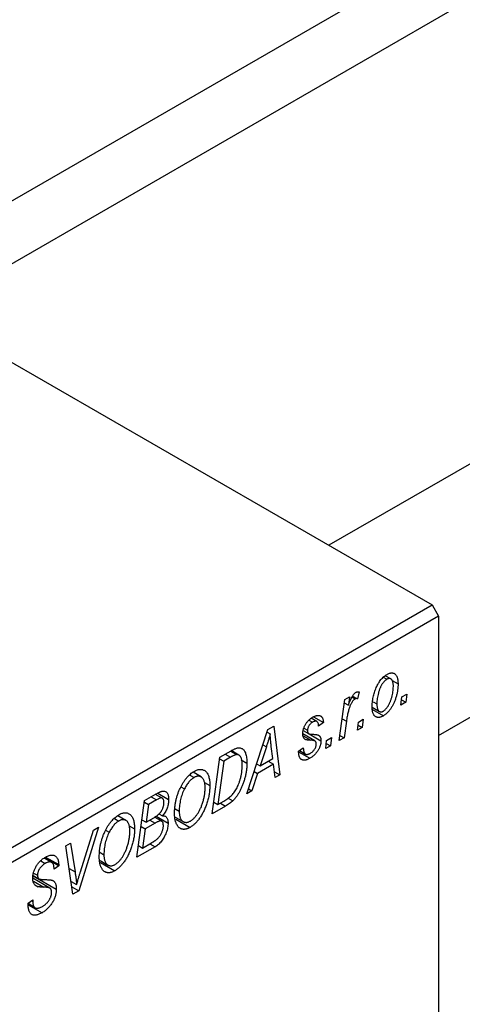
# Model space of a CAD drawing. Units: millimetres. Extents: x -339 to 635, y -160 to 415.
# Drawn here: x -36 to 12, y -33 to 75 of the extents above; entities that cross this region are included whole.
import ezdxf

# ---------------------------------------------------------------- set-up
doc = ezdxf.new("R2010")
doc.units = ezdxf.units.MM

msp = doc.modelspace()

# ---------------------------------------------------------------- linework, layer by layer
at = {"color": 7, "linetype": 'Continuous', "lineweight": 25}
for p, q in [((-52.13, 46.29), (206.53, 195.61)), ((208.81, 190.04), (-46.17, 42.85)), ((268.5, 173.7), (-2.17, 17.45)), ((9.83, -3.34), (280.5, 152.92)), ((-95.53, 71.34), (9.12, 10.93)), ((-74.32, -37.24), (9.12, 10.93)), ((9.12, 10.93), (9.83, 9.7)), ((9.83, 9.7), (-73.61, -38.46)), ((9.83, 9.7), (9.83, -111.14)), ((3.78, 3.03), (4.17, 2.8)), ((4.61, 2.84), (3.99, 3.19)), ((4.75, 2.66), (5.39, 2.29)), ((1.15, 1.43), (0.95, 0.66)), ((5.82, 0.86), (6.35, 1.16)), ((6.35, 1.16), (6.23, 0.28)), ((-1.03, -3.91), (-0.42, 0.59)), ((-0.48, 0.21), (-0.03, -0.04)), ((-0.42, 0.59), (0.1, 0.89)), ((0.1, 0.89), (-0.03, -0.04)), ((0.35, 0.84), (0.69, 0.64)), ((0.43, 0.96), (0.95, 0.66)), ((2.68, 0.34), (3.08, 0.1)), ((5.71, -0.02), (5.82, 0.86)), ((6.23, 0.28), (5.71, -0.02)), ((5.78, 0.53), (6.23, 0.28)), ((2.57, -0.27), (3.35, -0.72)), ((2.59, -0.51), (3.79, -1.21)), ((-4.35, -1.68), (-3.97, -1.9)), ((-3.48, -1.82), (-4.09, -1.47)), ((-3.85, -1.33), (-2.77, -1.95)), ((-2.77, -1.95), (-3.29, -2.32)), ((-0.25, -1.8), (-0.51, -3.61)), ((0.96, -2.77), (1.06, -1.89)), ((1.06, -1.89), (1.59, -1.58)), ((1.59, -1.58), (1.47, -2.47)), ((-11.13, -9.74), (-8.83, -2.7)), ((-8.93, -2.99), (-8.59, -3.19)), ((-8.83, -2.7), (-8.2, -2.34)), ((-8.2, -2.34), (-7.53, -7.66)), ((-3.69, -3.95), (-5.02, -3.19)), ((-4.96, -2.8), (-4.46, -3.09)), ((-4.96, -2.82), (-4.4, -3.14)), ((-4.91, -2.55), (-4.51, -2.78)), ((-4.33, -3.19), (-3.03, -3.94)), ((1.47, -2.47), (0.96, -2.77)), ((1.02, -2.21), (1.47, -2.47)), ((-2.51, -4.77), (-2.41, -3.89)), ((-2.45, -4.22), (-2, -4.47)), ((-2.41, -3.89), (-1.88, -3.59)), ((-1.88, -3.59), (-2, -4.47)), ((-0.51, -3.61), (-1.03, -3.91)), ((-0.96, -3.36), (-0.51, -3.61)), ((-14.08, -5.73), (-12.85, -5.02)), ((-12.93, -5.06), (-12.26, -5.45)), ((-12, -5.5), (-12.84, -5.01)), ((-9, -4.59), (-9.68, -6.68)), ((-8.28, -5.87), (-8.46, -4.54)), ((-5.47, -5.07), (-4.96, -4.7)), ((-5.47, -5.14), (-5.47, -5.07)), ((-5.47, -5.13), (-4.24, -5.84)), ((-5.38, -5), (-4.74, -5.38)), ((-2, -4.47), (-2.51, -4.77)), ((-14.92, -11.93), (-14.08, -5.73)), ((-13.66, -6.16), (-14.3, -10.91)), ((-14.11, -5.9), (-13.66, -6.16)), ((-12.91, -5.72), (-13.66, -6.16)), ((-11.75, -6.01), (-11.13, -6.37)), ((-9.68, -6.68), (-8.28, -5.87)), ((-8.79, -6.16), (-8.21, -6.5)), ((-16.13, -7.89), (-17.01, -7.38)), ((-9.97, -7.51), (-10.57, -9.42)), ((-10.33, -7.3), (-9.97, -7.51)), ((-10.06, -6.46), (-9.68, -6.68)), ((-8.21, -6.5), (-9.97, -7.51)), ((-8.04, -7.96), (-8.21, -6.5)), ((-8.11, -7.32), (-7.53, -7.66)), ((-17.38, -7.68), (-16.9, -7.96)), ((-15.76, -8.5), (-15.18, -8.83)), ((-7.53, -7.66), (-8.04, -7.96)), ((-20.87, -9.66), (-19.68, -10.35)), ((-18.34, -8.97), (-17.95, -9.19)), ((-10.57, -9.42), (-11.13, -9.74)), ((-10.95, -9.2), (-10.57, -9.42)), ((-23.15, -16.68), (-22.31, -10.48)), ((-22.33, -10.65), (-21.89, -10.91)), ((-22.31, -10.48), (-21.05, -9.75)), ((-21.01, -10.4), (-21.89, -10.91)), ((-20.37, -10.21), (-21.1, -9.79)), ((-14.75, -10.65), (-14.3, -10.91)), ((-14.3, -10.91), (-13.64, -10.52)), ((-13.17, -10.2), (-12.66, -10.49)), ((-21.89, -10.91), (-22.15, -12.84)), ((-18.97, -11.38), (-18.52, -11.64)), ((-13.46, -11.09), (-14.92, -11.93)), ((-25.61, -12.43), (-25.13, -12.71)), ((-24.36, -12.64), (-25.24, -12.13)), ((-22.6, -12.58), (-22.15, -12.84)), ((-22.15, -12.84), (-21.31, -12.36)), ((-21.74, -12.6), (-21.16, -12.93)), ((-20.43, -12.73), (-21.21, -12.28)), ((-21.05, -12.18), (-19.74, -12.94)), ((-20.74, -11.92), (-20.36, -12.14)), ((-18.95, -12.27), (-18.08, -12.77)), ((-18.89, -12.5), (-17.34, -13.4)), ((-27.33, -13.38), (-29.49, -20.34)), ((-29.32, -18.27), (-27.88, -13.7)), ((-27.88, -13.7), (-27.33, -13.38)), ((-26.57, -13.72), (-26.18, -13.94)), ((-23.99, -13.25), (-23.41, -13.58)), ((-22.69, -13.31), (-22.25, -13.56)), ((-22.25, -13.56), (-22.53, -15.66)), ((-21.16, -12.93), (-22.25, -13.56)), ((-30.91, -15.44), (-30.39, -15.14)), ((-30.15, -20.72), (-30.91, -15.44)), ((-30.39, -15.14), (-29.91, -18.27)), ((-27.2, -16.13), (-26.75, -16.39)), ((-21.17, -15.54), (-23.15, -16.68)), ((-22.98, -15.4), (-22.53, -15.66)), ((-22.53, -15.66), (-21.57, -15.1)), ((-21.74, -15.2), (-21.17, -15.54)), ((-33.66, -17.05), (-33.16, -17.34)), ((-32.46, -17.24), (-33.28, -16.76)), ((-33.23, -16.72), (-31.7, -17.61)), ((-33.13, -16.66), (-31.7, -17.48)), ((-27.17, -17.02), (-26.31, -17.52)), ((-31.7, -17.61), (-32.21, -17.96)), ((-32.21, -17.96), (-32.21, -17.83)), ((-31.7, -17.48), (-31.7, -17.61)), ((-27.12, -17.25), (-25.56, -18.15)), ((-32.65, -20.06), (-34.53, -18.97)), ((-34.48, -18.67), (-33.87, -19.02)), ((-34.48, -18.7), (-31.96, -20.16)), ((-34.44, -18.4), (-34.01, -18.64)), ((-30.35, -19.32), (-29.74, -19.67)), ((-34.29, -19.69), (-33.94, -19.89)), ((-30.27, -19.9), (-29.49, -20.34)), ((-29.49, -20.34), (-30.15, -20.72)), ((-35.04, -21.69), (-34.53, -21.32)), ((-34.67, -21.42), (-34.53, -21.51)), ((-34.53, -21.32), (-34.53, -21.51)), ((-35.04, -21.71), (-34.4, -22.09)), ((-35.03, -21.76), (-34.29, -22.19)), ((-35.03, -21.86), (-33.51, -22.74))]:
    msp.add_line(p, q, dxfattribs=at)
at = {"color": 8, "linetype": 'Continuous', "lineweight": 25}
for p, q in [((-0.71, -1.53), (-0.25, -1.8)), ((-4.99, -3.38), (-4.14, -3.87)), ((-9.38, -4.37), (-9, -4.59)), ((-13.49, -5.39), (-12.91, -5.72)), ((-21.59, -10.06), (-21.01, -10.4)), ((-14.03, -10.75), (-13.46, -11.09)), ((-30.55, -17.9), (-29.91, -18.27)), ((-34.46, -19.29), (-33.33, -19.95))]:
    msp.add_line(p, q, dxfattribs=at)
at = {"color": 7, "linetype": 'Continuous', "lineweight": 25}
for points, knots in [([(2.56, -0.26), (2.57, -0.16), (2.57, 0.02), (2.59, 0.29), (2.62, 0.56), (2.67, 0.83), (2.73, 1.1), (2.81, 1.36), (2.9, 1.62), (3, 1.88), (3.12, 2.12), (3.24, 2.35), (3.38, 2.56), (3.52, 2.76), (3.68, 2.93), (3.84, 3.09), (4.01, 3.22), (4.13, 3.3), (4.19, 3.33)], [0, 0, 0, 0, 0.075361, 0.148117, 0.218524, 0.286637, 0.35345, 0.41845, 0.482958, 0.546673, 0.608539, 0.667297, 0.723239, 0.777918, 0.831968, 0.886506, 0.942213, 1, 1, 1, 1]), ([(4.19, 3.33), (4.23, 3.36), (4.32, 3.4), (4.44, 3.45), (4.56, 3.48), (4.67, 3.5), (4.77, 3.49), (4.87, 3.47), (4.97, 3.44), (5.06, 3.38), (5.13, 3.31), (5.2, 3.22), (5.26, 3.11), (5.31, 2.98), (5.35, 2.83), (5.37, 2.67), (5.39, 2.49), (5.39, 2.36), (5.39, 2.29)], [0, 0, 0, 0, 0.0589565, 0.1156825, 0.1713602, 0.2259596, 0.2805137, 0.3359456, 0.3925293, 0.4509085, 0.5111012, 0.5724965, 0.6355555, 0.7009662, 0.769909, 0.8424091, 0.9188181, 1, 1, 1, 1]), ([(4.17, 2.8), (4.13, 2.77), (4.04, 2.72), (3.91, 2.6), (3.78, 2.45), (3.68, 2.31), (3.6, 2.19), (3.54, 2.08), (3.49, 1.97), (3.43, 1.85), (3.38, 1.73), (3.33, 1.59), (3.29, 1.45), (3.23, 1.25), (3.17, 0.99), (3.12, 0.69), (3.08, 0.39), (3.08, 0.2), (3.08, 0.1)], [0, 0, 0, 0, 0.056577, 0.114643, 0.175384, 0.24079, 0.275462, 0.31222, 0.350413, 0.390876, 0.43379, 0.479106, 0.526596, 0.57736, 0.681625, 0.785879, 0.892047, 1, 1, 1, 1]), ([(5.39, 2.29), (5.39, 2.22), (5.39, 2.1), (5.38, 1.91), (5.36, 1.72), (5.34, 1.53), (5.3, 1.35), (5.26, 1.16), (5.22, 0.98), (5.16, 0.79), (5.1, 0.61), (5.04, 0.44), (4.97, 0.27), (4.9, 0.11), (4.82, -0.04), (4.74, -0.19), (4.65, -0.33), (4.56, -0.46), (4.47, -0.58), (4.38, -0.7), (4.28, -0.81), (4.18, -0.9), (4.09, -0.99), (3.99, -1.07), (3.89, -1.14), (3.82, -1.19), (3.79, -1.21)], [0, 0, 0, 0, 0.053887, 0.10621, 0.157124, 0.207438, 0.256513, 0.304544, 0.3521, 0.399235, 0.445357, 0.489432, 0.532172, 0.573359, 0.613262, 0.652067, 0.689972, 0.727452, 0.763934, 0.799438, 0.833881, 0.867766, 0.900909, 0.933965, 0.966924, 1, 1, 1, 1]), ([(4.88, 1.99), (4.88, 2.04), (4.88, 2.14), (4.87, 2.27), (4.85, 2.38), (4.83, 2.49), (4.8, 2.58), (4.77, 2.66), (4.72, 2.73), (4.68, 2.78), (4.62, 2.83), (4.57, 2.86), (4.51, 2.88), (4.45, 2.88), (4.38, 2.88), (4.31, 2.86), (4.24, 2.84), (4.19, 2.81), (4.17, 2.8)], [0, 0, 0, 0, 0.088579, 0.171767, 0.249812, 0.323733, 0.393217, 0.458994, 0.52142, 0.582134, 0.639459, 0.694571, 0.747013, 0.798162, 0.848236, 0.89777, 0.948207, 1, 1, 1, 1]), ([(-0.03, -0.04), (0, 0.05), (0.06, 0.23), (0.17, 0.48), (0.27, 0.7), (0.38, 0.89), (0.48, 1.06), (0.59, 1.2), (0.69, 1.3), (0.77, 1.35), (0.8, 1.37)], [0, 0, 0, 0, 0.178471, 0.337989, 0.48161, 0.608663, 0.721372, 0.821967, 0.91329, 1, 1, 1, 1]), ([(0.8, 1.37), (0.83, 1.39), (0.88, 1.41), (0.96, 1.43), (1.06, 1.44), (1.12, 1.43), (1.15, 1.43)], [0, 0, 0, 0, 0.200734, 0.431429, 0.695976, 1, 1, 1, 1]), ([(3.79, -0.68), (3.83, -0.66), (3.92, -0.6), (4.04, -0.49), (4.16, -0.34), (4.26, -0.21), (4.34, -0.08), (4.39, 0.02), (4.45, 0.13), (4.5, 0.26), (4.56, 0.38), (4.61, 0.52), (4.65, 0.67), (4.72, 0.87), (4.78, 1.12), (4.84, 1.42), (4.87, 1.72), (4.88, 1.9), (4.88, 1.99)], [0, 0, 0, 0, 0.053425, 0.109478, 0.169112, 0.234618, 0.269752, 0.306737, 0.345761, 0.387171, 0.431313, 0.477881, 0.527419, 0.57983, 0.686161, 0.791027, 0.895339, 1, 1, 1, 1]), ([(0.69, 0.64), (0.66, 0.63), (0.62, 0.6), (0.55, 0.54), (0.49, 0.47), (0.42, 0.39), (0.36, 0.29), (0.3, 0.18), (0.23, 0.06), (0.17, -0.08), (0.1, -0.23), (0.04, -0.4), (-0.01, -0.59), (-0.07, -0.8), (-0.12, -1.02), (-0.17, -1.27), (-0.21, -1.53), (-0.24, -1.71), (-0.25, -1.8)], [0, 0, 0, 0, 0.032057, 0.065563, 0.1004, 0.138203, 0.179014, 0.223451, 0.271866, 0.324928, 0.383448, 0.448795, 0.520957, 0.601401, 0.688814, 0.784611, 0.888305, 1, 1, 1, 1]), ([(0.95, 0.66), (0.92, 0.67), (0.89, 0.68), (0.82, 0.69), (0.75, 0.68), (0.71, 0.65), (0.69, 0.64)], [0, 0, 0, 0, 0.276003, 0.528775, 0.766566, 1, 1, 1, 1]), ([(3.08, 0.1), (3.08, 0.06), (3.08, -0.04), (3.09, -0.17), (3.11, -0.28), (3.13, -0.39), (3.16, -0.48), (3.19, -0.56), (3.23, -0.62), (3.28, -0.68), (3.33, -0.72), (3.39, -0.75), (3.45, -0.76), (3.51, -0.77), (3.58, -0.77), (3.65, -0.75), (3.72, -0.72), (3.77, -0.7), (3.79, -0.68)], [0, 0, 0, 0, 0.088184, 0.17167, 0.249291, 0.322782, 0.392041, 0.457395, 0.519415, 0.579174, 0.636161, 0.690979, 0.74317, 0.794502, 0.844819, 0.895417, 0.947312, 1, 1, 1, 1]), ([(3.79, -1.21), (3.74, -1.23), (3.66, -1.28), (3.53, -1.33), (3.42, -1.36), (3.3, -1.38), (3.19, -1.38), (3.09, -1.36), (3, -1.32), (2.91, -1.27), (2.83, -1.2), (2.76, -1.12), (2.7, -1.01), (2.65, -0.89), (2.61, -0.76), (2.58, -0.61), (2.57, -0.44), (2.56, -0.32), (2.56, -0.26)], [0, 0, 0, 0, 0.061665, 0.120569, 0.178262, 0.235385, 0.291755, 0.34827, 0.406514, 0.466491, 0.52747, 0.588852, 0.650942, 0.715444, 0.781773, 0.85073, 0.923674, 1, 1, 1, 1]), ([(-5.02, -3.17), (-5.02, -3.13), (-5.02, -3.04), (-5.01, -2.91), (-4.98, -2.78), (-4.95, -2.66), (-4.91, -2.53), (-4.86, -2.4), (-4.79, -2.27), (-4.72, -2.15), (-4.65, -2.02), (-4.56, -1.91), (-4.48, -1.8), (-4.38, -1.7), (-4.28, -1.6), (-4.17, -1.51), (-4.06, -1.43), (-3.98, -1.39), (-3.94, -1.36)], [0, 0, 0, 0, 0.065575, 0.128562, 0.189782, 0.249457, 0.3086, 0.367348, 0.427807, 0.488612, 0.549953, 0.611151, 0.671683, 0.733076, 0.796748, 0.861808, 0.929045, 1, 1, 1, 1]), ([(-3.97, -1.9), (-4, -1.92), (-4.08, -1.97), (-4.18, -2.06), (-4.28, -2.17), (-4.36, -2.29), (-4.42, -2.42), (-4.47, -2.54), (-4.5, -2.67), (-4.51, -2.74), (-4.51, -2.78)], [0, 0, 0, 0, 0.140825, 0.27227, 0.398399, 0.525337, 0.650227, 0.768763, 0.882486, 1, 1, 1, 1]), ([(-3.29, -2.32), (-3.29, -2.26), (-3.3, -2.15), (-3.33, -2), (-3.39, -1.89), (-3.47, -1.82), (-3.57, -1.78), (-3.69, -1.79), (-3.82, -1.82), (-3.92, -1.87), (-3.97, -1.9)], [0, 0, 0, 0, 0.145058, 0.276504, 0.398306, 0.515263, 0.630097, 0.745793, 0.868001, 1, 1, 1, 1]), ([(-3.94, -1.36), (-3.9, -1.34), (-3.81, -1.29), (-3.69, -1.24), (-3.57, -1.19), (-3.46, -1.17), (-3.36, -1.15), (-3.26, -1.16), (-3.18, -1.17), (-3.09, -1.2), (-3.02, -1.25), (-2.96, -1.31), (-2.9, -1.38), (-2.86, -1.47), (-2.82, -1.57), (-2.79, -1.68), (-2.78, -1.81), (-2.77, -1.9), (-2.77, -1.95)], [0, 0, 0, 0, 0.07225, 0.141018, 0.206059, 0.269164, 0.330027, 0.389406, 0.447953, 0.506347, 0.564487, 0.622371, 0.680199, 0.739599, 0.800735, 0.864194, 0.93042, 1, 1, 1, 1]), ([(-8.59, -3.19), (-8.61, -3.29), (-8.67, -3.5), (-8.76, -3.83), (-8.87, -4.2), (-8.96, -4.46), (-9, -4.59)], [0, 0, 0, 0, 0.21607, 0.454799, 0.715604, 1, 1, 1, 1]), ([(-8.46, -4.54), (-8.47, -4.47), (-8.48, -4.34), (-8.51, -4.16), (-8.53, -3.98), (-8.54, -3.81), (-8.56, -3.64), (-8.57, -3.48), (-8.58, -3.33), (-8.59, -3.23), (-8.59, -3.19)], [0, 0, 0, 0, 0.1470035, 0.2872716, 0.4217205, 0.5494636, 0.671407, 0.7875598, 0.8970633, 1, 1, 1, 1]), ([(-4.14, -3.87), (-4.18, -3.87), (-4.25, -3.87), (-4.34, -3.86), (-4.43, -3.86), (-4.51, -3.85), (-4.57, -3.84), (-4.63, -3.83), (-4.68, -3.81), (-4.74, -3.8), (-4.79, -3.76), (-4.85, -3.71), (-4.9, -3.65), (-4.94, -3.58), (-4.98, -3.49), (-5, -3.4), (-5.02, -3.29), (-5.02, -3.21), (-5.02, -3.17)], [0, 0, 0, 0, 0.081881, 0.157335, 0.225441, 0.287158, 0.342152, 0.390244, 0.432081, 0.467328, 0.530587, 0.593669, 0.657793, 0.72303, 0.789229, 0.856822, 0.926983, 1, 1, 1, 1]), ([(-4.51, -2.78), (-4.51, -2.81), (-4.51, -2.87), (-4.49, -2.95), (-4.48, -3.03), (-4.46, -3.07), (-4.46, -3.09)], [0, 0, 0, 0, 0.276974, 0.532375, 0.774752, 1, 1, 1, 1]), ([(-4.46, -3.09), (-4.45, -3.1), (-4.44, -3.12), (-4.41, -3.14), (-4.37, -3.16), (-4.32, -3.18), (-4.26, -3.19), (-4.2, -3.2), (-4.12, -3.21), (-4.06, -3.21), (-4.03, -3.21)], [0, 0, 0, 0, 0.06849, 0.150949, 0.248595, 0.363966, 0.496464, 0.644974, 0.813896, 1, 1, 1, 1]), ([(-4.03, -3.21), (-3.99, -3.21), (-3.9, -3.22), (-3.77, -3.23), (-3.66, -3.24), (-3.56, -3.25), (-3.48, -3.27), (-3.4, -3.28), (-3.34, -3.3), (-3.3, -3.32), (-3.29, -3.33)], [0, 0, 0, 0, 0.175104, 0.336641, 0.483545, 0.615462, 0.732507, 0.835766, 0.924528, 1, 1, 1, 1]), ([(-3.03, -3.94), (-3.03, -3.98), (-3.03, -4.06), (-3.05, -4.19), (-3.07, -4.31), (-3.11, -4.44), (-3.15, -4.57), (-3.21, -4.71), (-3.27, -4.84), (-3.35, -4.97), (-3.43, -5.1), (-3.53, -5.23), (-3.63, -5.35), (-3.73, -5.46), (-3.85, -5.57), (-3.97, -5.67), (-4.11, -5.76), (-4.2, -5.81), (-4.24, -5.84)], [0, 0, 0, 0, 0.058852, 0.116018, 0.1721, 0.227732, 0.284067, 0.34122, 0.399802, 0.460384, 0.522324, 0.584436, 0.647043, 0.712334, 0.779316, 0.848929, 0.922688, 1, 1, 1, 1]), ([(-4.22, -5.31), (-4.17, -5.28), (-4.07, -5.22), (-3.94, -5.11), (-3.82, -4.98), (-3.72, -4.85), (-3.64, -4.71), (-3.58, -4.56), (-3.55, -4.42), (-3.54, -4.33), (-3.54, -4.28)], [0, 0, 0, 0, 0.151123, 0.288739, 0.416554, 0.539742, 0.656529, 0.769283, 0.881509, 1, 1, 1, 1]), ([(-3.65, -3.98), (-3.66, -3.97), (-3.68, -3.95), (-3.72, -3.94), (-3.77, -3.92), (-3.83, -3.9), (-3.9, -3.89), (-3.97, -3.88), (-4.05, -3.88), (-4.11, -3.87), (-4.14, -3.87)], [0, 0, 0, 0, 0.080283, 0.171103, 0.276532, 0.393564, 0.524392, 0.668749, 0.827732, 1, 1, 1, 1]), ([(-3.54, -4.28), (-3.54, -4.25), (-3.55, -4.19), (-3.57, -4.1), (-3.6, -4.03), (-3.63, -4), (-3.65, -3.98)], [0, 0, 0, 0, 0.251172, 0.496894, 0.743788, 1, 1, 1, 1]), ([(-3.29, -3.33), (-3.27, -3.35), (-3.23, -3.37), (-3.17, -3.43), (-3.13, -3.49), (-3.09, -3.56), (-3.06, -3.64), (-3.04, -3.73), (-3.03, -3.83), (-3.03, -3.9), (-3.03, -3.94)], [0, 0, 0, 0, 0.127256, 0.25168, 0.373898, 0.494721, 0.617081, 0.741318, 0.869061, 1, 1, 1, 1]), ([(-12.85, -5.02), (-12.79, -4.98), (-12.66, -4.92), (-12.49, -4.83), (-12.35, -4.77), (-12.26, -4.74), (-12.22, -4.73)], [0, 0, 0, 0, 0.30603, 0.57481, 0.80566, 1, 1, 1, 1]), ([(-12.22, -4.73), (-12.17, -4.72), (-12.06, -4.7), (-11.91, -4.7), (-11.78, -4.73), (-11.64, -4.79), (-11.53, -4.88), (-11.42, -5), (-11.33, -5.16), (-11.26, -5.34), (-11.2, -5.56), (-11.16, -5.8), (-11.13, -6.07), (-11.13, -6.27), (-11.13, -6.37)], [0, 0, 0, 0, 0.068399, 0.13666, 0.205993, 0.277589, 0.351883, 0.429279, 0.5113, 0.598576, 0.691295, 0.788529, 0.891405, 1, 1, 1, 1]), ([(-4.24, -5.84), (-4.29, -5.87), (-4.38, -5.92), (-4.51, -5.98), (-4.64, -6.02), (-4.75, -6.05), (-4.86, -6.06), (-4.97, -6.05), (-5.06, -6.03), (-5.14, -6), (-5.22, -5.94), (-5.29, -5.88), (-5.35, -5.79), (-5.39, -5.69), (-5.43, -5.58), (-5.45, -5.45), (-5.47, -5.3), (-5.47, -5.2), (-5.47, -5.14)], [0, 0, 0, 0, 0.071079, 0.13897, 0.203112, 0.264885, 0.325148, 0.383471, 0.441163, 0.499092, 0.556603, 0.614764, 0.673335, 0.732854, 0.795263, 0.860009, 0.927899, 1, 1, 1, 1]), ([(-4.96, -4.7), (-4.96, -4.74), (-4.96, -4.82), (-4.95, -4.93), (-4.93, -5.03), (-4.91, -5.12), (-4.88, -5.2), (-4.85, -5.27), (-4.81, -5.32), (-4.76, -5.36), (-4.71, -5.39), (-4.65, -5.42), (-4.59, -5.42), (-4.53, -5.42), (-4.46, -5.41), (-4.38, -5.39), (-4.3, -5.35), (-4.25, -5.32), (-4.22, -5.31)], [0, 0, 0, 0, 0.082639, 0.160258, 0.233163, 0.301743, 0.365992, 0.427724, 0.486224, 0.542935, 0.59868, 0.653614, 0.708092, 0.762681, 0.819025, 0.876581, 0.937043, 1, 1, 1, 1]), ([(-12.26, -5.45), (-12.28, -5.45), (-12.32, -5.46), (-12.38, -5.47), (-12.45, -5.5), (-12.53, -5.53), (-12.62, -5.57), (-12.71, -5.61), (-12.81, -5.67), (-12.88, -5.7), (-12.91, -5.72)], [0, 0, 0, 0, 0.088885, 0.18856, 0.296421, 0.416746, 0.545791, 0.686729, 0.838076, 1, 1, 1, 1]), ([(-11.13, -6.37), (-11.13, -6.43), (-11.13, -6.57), (-11.14, -6.78), (-11.16, -6.98), (-11.18, -7.19), (-11.21, -7.39), (-11.25, -7.6), (-11.29, -7.8), (-11.36, -8.06), (-11.46, -8.38), (-11.59, -8.75), (-11.73, -9.1), (-11.87, -9.38), (-11.98, -9.59), (-12.07, -9.74), (-12.16, -9.88), (-12.25, -10.01), (-12.35, -10.14), (-12.45, -10.26), (-12.55, -10.38), (-12.62, -10.45), (-12.66, -10.49)], [0, 0, 0, 0, 0.052452, 0.103815, 0.153847, 0.203251, 0.25154, 0.299114, 0.346, 0.392481, 0.482122, 0.566403, 0.646146, 0.722004, 0.758498, 0.794325, 0.82942, 0.864146, 0.898169, 0.931984, 0.966048, 1, 1, 1, 1]), ([(-11.64, -6.63), (-11.64, -6.57), (-11.64, -6.47), (-11.65, -6.33), (-11.66, -6.19), (-11.68, -6.07), (-11.71, -5.96), (-11.73, -5.86), (-11.77, -5.77), (-11.81, -5.7), (-11.85, -5.63), (-11.9, -5.57), (-11.95, -5.53), (-12, -5.49), (-12.06, -5.47), (-12.13, -5.45), (-12.19, -5.44), (-12.24, -5.44), (-12.26, -5.45)], [0, 0, 0, 0, 0.087447, 0.169853, 0.248723, 0.323018, 0.393372, 0.460128, 0.523179, 0.583882, 0.641702, 0.697328, 0.750439, 0.801382, 0.851938, 0.901565, 0.950522, 1, 1, 1, 1]), ([(-18.36, -8.99), (-18.31, -8.89), (-18.21, -8.7), (-18.04, -8.43), (-17.87, -8.18), (-17.69, -7.95), (-17.5, -7.75), (-17.3, -7.57), (-17.1, -7.41), (-16.96, -7.32), (-16.89, -7.28)], [0, 0, 0, 0, 0.136649, 0.267317, 0.392462, 0.514504, 0.634349, 0.753991, 0.875713, 1, 1, 1, 1]), ([(-16.89, -7.28), (-16.83, -7.24), (-16.71, -7.18), (-16.54, -7.11), (-16.37, -7.07), (-16.22, -7.05), (-16.07, -7.06), (-15.92, -7.1), (-15.79, -7.16), (-15.66, -7.24), (-15.55, -7.35), (-15.45, -7.49), (-15.37, -7.65), (-15.3, -7.84), (-15.24, -8.05), (-15.21, -8.29), (-15.18, -8.55), (-15.18, -8.74), (-15.18, -8.83)], [0, 0, 0, 0, 0.057263, 0.112568, 0.166985, 0.220742, 0.275104, 0.330458, 0.387584, 0.447151, 0.508197, 0.570573, 0.634393, 0.700852, 0.770128, 0.84281, 0.919314, 1, 1, 1, 1]), ([(-13.64, -10.52), (-13.57, -10.48), (-13.42, -10.4), (-13.22, -10.26), (-13.03, -10.11), (-12.86, -9.97), (-12.69, -9.8), (-12.54, -9.62), (-12.4, -9.42), (-12.27, -9.19), (-12.14, -8.94), (-12.03, -8.67), (-11.92, -8.36), (-11.82, -8.04), (-11.74, -7.69), (-11.68, -7.34), (-11.65, -6.98), (-11.64, -6.75), (-11.64, -6.63)], [0, 0, 0, 0, 0.0629146, 0.1209315, 0.1745411, 0.2241494, 0.2716638, 0.3194603, 0.3688676, 0.4205643, 0.4757379, 0.5360114, 0.6020248, 0.6741563, 0.7505795, 0.8296454, 0.9126787, 1, 1, 1, 1]), ([(-16.9, -7.96), (-16.95, -7.98), (-17.05, -8.04), (-17.19, -8.16), (-17.33, -8.28), (-17.46, -8.43), (-17.59, -8.6), (-17.72, -8.78), (-17.84, -8.98), (-17.91, -9.12), (-17.95, -9.19)], [0, 0, 0, 0, 0.1177276, 0.2337686, 0.3509646, 0.4701001, 0.5935383, 0.7220435, 0.8569584, 1, 1, 1, 1]), ([(-15.69, -9.07), (-15.69, -9), (-15.7, -8.87), (-15.71, -8.68), (-15.74, -8.52), (-15.78, -8.37), (-15.83, -8.23), (-15.89, -8.12), (-15.96, -8.02), (-16.04, -7.94), (-16.14, -7.88), (-16.23, -7.84), (-16.33, -7.81), (-16.44, -7.81), (-16.55, -7.81), (-16.66, -7.84), (-16.78, -7.89), (-16.86, -7.93), (-16.9, -7.96)], [0, 0, 0, 0, 0.080233, 0.156686, 0.228935, 0.298158, 0.36508, 0.429725, 0.492502, 0.554569, 0.615156, 0.672906, 0.72873, 0.782677, 0.836275, 0.890041, 0.944187, 1, 1, 1, 1]), ([(-21.05, -9.75), (-21.01, -9.73), (-20.94, -9.69), (-20.83, -9.63), (-20.74, -9.59), (-20.65, -9.54), (-20.56, -9.51), (-20.49, -9.48), (-20.42, -9.46), (-20.38, -9.45), (-20.36, -9.45)], [0, 0, 0, 0, 0.160667, 0.311308, 0.450626, 0.580101, 0.699851, 0.808858, 0.908906, 1, 1, 1, 1]), ([(-20.36, -9.45), (-20.31, -9.45), (-20.21, -9.43), (-20.07, -9.46), (-19.95, -9.52), (-19.85, -9.62), (-19.77, -9.76), (-19.72, -9.92), (-19.68, -10.12), (-19.68, -10.27), (-19.68, -10.35)], [0, 0, 0, 0, 0.119928, 0.235269, 0.350507, 0.46798, 0.589731, 0.717624, 0.853308, 1, 1, 1, 1]), ([(-19.03, -11.91), (-19.03, -11.78), (-19.03, -11.53), (-19, -11.15), (-18.94, -10.77), (-18.87, -10.4), (-18.77, -10.04), (-18.66, -9.68), (-18.52, -9.33), (-18.41, -9.1), (-18.36, -8.99)], [0, 0, 0, 0, 0.140975, 0.275659, 0.405254, 0.529661, 0.650589, 0.768587, 0.884694, 1, 1, 1, 1]), ([(-17.95, -9.19), (-18, -9.29), (-18.09, -9.48), (-18.21, -9.76), (-18.3, -10.06), (-18.38, -10.36), (-18.44, -10.67), (-18.49, -10.99), (-18.52, -11.32), (-18.52, -11.53), (-18.52, -11.64)], [0, 0, 0, 0, 0.113035, 0.226833, 0.343503, 0.463933, 0.588336, 0.718997, 0.855944, 1, 1, 1, 1]), ([(-15.18, -8.83), (-15.18, -8.91), (-15.18, -9.07), (-15.2, -9.31), (-15.22, -9.56), (-15.26, -9.8), (-15.3, -10.04), (-15.36, -10.28), (-15.42, -10.52), (-15.5, -10.77), (-15.58, -11), (-15.67, -11.23), (-15.76, -11.45), (-15.86, -11.66), (-15.96, -11.86), (-16.07, -12.05), (-16.19, -12.24), (-16.31, -12.41), (-16.43, -12.58), (-16.55, -12.73), (-16.68, -12.87), (-16.81, -13), (-16.94, -13.12), (-17.07, -13.22), (-17.2, -13.32), (-17.29, -13.37), (-17.34, -13.4)], [0, 0, 0, 0, 0.051795, 0.102706, 0.152363, 0.20141, 0.249746, 0.297455, 0.344845, 0.392009, 0.438322, 0.482904, 0.52599, 0.567516, 0.607845, 0.646963, 0.685433, 0.723119, 0.76018, 0.796023, 0.830829, 0.865359, 0.899013, 0.932797, 0.966382, 1, 1, 1, 1]), ([(-17.3, -12.71), (-17.27, -12.69), (-17.2, -12.65), (-17.11, -12.58), (-17.02, -12.51), (-16.92, -12.42), (-16.83, -12.32), (-16.74, -12.21), (-16.65, -12.1), (-16.55, -11.97), (-16.47, -11.84), (-16.38, -11.7), (-16.3, -11.54), (-16.22, -11.38), (-16.14, -11.21), (-16.07, -11.03), (-16, -10.85), (-15.94, -10.65), (-15.88, -10.45), (-15.83, -10.25), (-15.79, -10.05), (-15.75, -9.85), (-15.73, -9.66), (-15.71, -9.46), (-15.69, -9.26), (-15.69, -9.13), (-15.69, -9.07)], [0, 0, 0, 0, 0.030176, 0.060293, 0.090803, 0.121741, 0.153666, 0.186656, 0.220594, 0.25591, 0.292425, 0.329862, 0.368912, 0.409588, 0.452023, 0.496192, 0.542678, 0.591467, 0.641257, 0.690858, 0.741213, 0.791552, 0.842645, 0.894004, 0.946744, 1, 1, 1, 1]), ([(-20.19, -10.67), (-20.19, -10.63), (-20.2, -10.56), (-20.21, -10.45), (-20.24, -10.36), (-20.28, -10.29), (-20.33, -10.24), (-20.38, -10.2), (-20.44, -10.18), (-20.51, -10.18), (-20.6, -10.2), (-20.71, -10.24), (-20.85, -10.31), (-20.95, -10.37), (-21.01, -10.4)], [0, 0, 0, 0, 0.087384, 0.169067, 0.245795, 0.32049, 0.391012, 0.456907, 0.520234, 0.58197, 0.653444, 0.747012, 0.862036, 1, 1, 1, 1]), ([(-20.48, -11.64), (-20.45, -11.6), (-20.41, -11.52), (-20.35, -11.4), (-20.3, -11.28), (-20.26, -11.16), (-20.23, -11.04), (-20.21, -10.92), (-20.19, -10.79), (-20.19, -10.71), (-20.19, -10.67)], [0, 0, 0, 0, 0.123467, 0.244945, 0.364273, 0.485492, 0.607054, 0.732837, 0.864398, 1, 1, 1, 1]), ([(-19.68, -10.35), (-19.68, -10.43), (-19.68, -10.59), (-19.72, -10.83), (-19.77, -11.06), (-19.84, -11.3), (-19.94, -11.52), (-20.06, -11.74), (-20.2, -11.95), (-20.31, -12.08), (-20.36, -12.14)], [0, 0, 0, 0, 0.139737, 0.27085, 0.396572, 0.518678, 0.638194, 0.756304, 0.875627, 1, 1, 1, 1]), ([(-12.66, -10.49), (-12.72, -10.55), (-12.84, -10.66), (-13.03, -10.81), (-13.24, -10.96), (-13.38, -11.04), (-13.46, -11.09)], [0, 0, 0, 0, 0.224825, 0.465733, 0.72357, 1, 1, 1, 1]), ([(-25.12, -12.03), (-25.06, -11.99), (-24.94, -11.93), (-24.77, -11.86), (-24.6, -11.82), (-24.44, -11.8), (-24.3, -11.81), (-24.15, -11.85), (-24.02, -11.91), (-23.89, -11.99), (-23.78, -12.1), (-23.68, -12.24), (-23.59, -12.4), (-23.52, -12.59), (-23.47, -12.8), (-23.43, -13.04), (-23.41, -13.3), (-23.41, -13.49), (-23.41, -13.58)], [0, 0, 0, 0, 0.057263, 0.112568, 0.166985, 0.220742, 0.275104, 0.330458, 0.387584, 0.447151, 0.508197, 0.570573, 0.634393, 0.700852, 0.770128, 0.84281, 0.919314, 1, 1, 1, 1]), ([(-21.31, -12.36), (-21.26, -12.33), (-21.17, -12.27), (-21.04, -12.18), (-20.92, -12.09), (-20.8, -12.01), (-20.71, -11.91), (-20.62, -11.82), (-20.54, -11.73), (-20.5, -11.67), (-20.48, -11.64)], [0, 0, 0, 0, 0.16478, 0.3173691, 0.4581393, 0.5864779, 0.7034014, 0.8106869, 0.9084754, 1, 1, 1, 1]), ([(-18.52, -11.64), (-18.52, -11.71), (-18.52, -11.83), (-18.5, -12.01), (-18.47, -12.17), (-18.43, -12.32), (-18.38, -12.44), (-18.32, -12.55), (-18.25, -12.65), (-18.16, -12.72), (-18.07, -12.79), (-17.97, -12.83), (-17.87, -12.85), (-17.76, -12.86), (-17.65, -12.85), (-17.54, -12.82), (-17.42, -12.78), (-17.34, -12.73), (-17.3, -12.71)], [0, 0, 0, 0, 0.078033, 0.152299, 0.22365, 0.292087, 0.357858, 0.42248, 0.486131, 0.549178, 0.610839, 0.669701, 0.726227, 0.781477, 0.835572, 0.889574, 0.944401, 1, 1, 1, 1]), ([(-26.58, -13.74), (-26.53, -13.64), (-26.44, -13.45), (-26.27, -13.18), (-26.1, -12.93), (-25.92, -12.7), (-25.73, -12.5), (-25.53, -12.32), (-25.33, -12.16), (-25.19, -12.07), (-25.12, -12.03)], [0, 0, 0, 0, 0.136649, 0.267317, 0.392462, 0.514504, 0.634349, 0.753991, 0.875713, 1, 1, 1, 1]), ([(-25.13, -12.71), (-25.18, -12.73), (-25.28, -12.79), (-25.42, -12.91), (-25.55, -13.03), (-25.69, -13.18), (-25.82, -13.35), (-25.94, -13.53), (-26.07, -13.73), (-26.14, -13.87), (-26.18, -13.94)], [0, 0, 0, 0, 0.1177276, 0.2337686, 0.3509646, 0.4701001, 0.5935383, 0.7220435, 0.8569584, 1, 1, 1, 1]), ([(-23.92, -13.82), (-23.92, -13.75), (-23.92, -13.62), (-23.94, -13.43), (-23.97, -13.27), (-24.01, -13.12), (-24.06, -12.98), (-24.12, -12.87), (-24.19, -12.77), (-24.27, -12.69), (-24.36, -12.63), (-24.46, -12.59), (-24.56, -12.56), (-24.67, -12.56), (-24.78, -12.56), (-24.89, -12.59), (-25.01, -12.64), (-25.09, -12.68), (-25.13, -12.71)], [0, 0, 0, 0, 0.080233, 0.156686, 0.228935, 0.298158, 0.36508, 0.429725, 0.492502, 0.554569, 0.615156, 0.672906, 0.72873, 0.782677, 0.836275, 0.890041, 0.944187, 1, 1, 1, 1]), ([(-20.26, -13.22), (-20.26, -13.18), (-20.26, -13.12), (-20.27, -13.03), (-20.28, -12.95), (-20.3, -12.88), (-20.33, -12.83), (-20.37, -12.78), (-20.41, -12.74), (-20.45, -12.72), (-20.51, -12.7), (-20.58, -12.7), (-20.65, -12.71), (-20.73, -12.73), (-20.83, -12.77), (-20.93, -12.81), (-21.04, -12.87), (-21.12, -12.91), (-21.16, -12.93)], [0, 0, 0, 0, 0.066266, 0.129062, 0.187439, 0.242568, 0.294745, 0.345267, 0.394489, 0.443474, 0.49418, 0.548994, 0.609496, 0.674326, 0.745687, 0.82396, 0.908624, 1, 1, 1, 1]), ([(-20.36, -12.14), (-20.31, -12.14), (-20.22, -12.13), (-20.09, -12.16), (-19.98, -12.22), (-19.9, -12.31), (-19.83, -12.43), (-19.78, -12.57), (-19.75, -12.74), (-19.74, -12.87), (-19.74, -12.94)], [0, 0, 0, 0, 0.126608, 0.247435, 0.365969, 0.484667, 0.605544, 0.729814, 0.860223, 1, 1, 1, 1]), ([(-17.34, -13.4), (-17.37, -13.42), (-17.45, -13.46), (-17.56, -13.52), (-17.67, -13.56), (-17.78, -13.59), (-17.89, -13.61), (-17.99, -13.62), (-18.09, -13.62), (-18.18, -13.6), (-18.27, -13.58), (-18.36, -13.55), (-18.44, -13.5), (-18.52, -13.44), (-18.6, -13.37), (-18.67, -13.29), (-18.73, -13.19), (-18.8, -13.09), (-18.85, -12.98), (-18.9, -12.85), (-18.94, -12.72), (-18.98, -12.57), (-19, -12.42), (-19.02, -12.26), (-19.03, -12.09), (-19.03, -11.97), (-19.03, -11.91)], [0, 0, 0, 0, 0.037871, 0.075237, 0.11171, 0.148029, 0.183728, 0.219856, 0.256064, 0.292697, 0.329695, 0.367325, 0.405491, 0.444657, 0.485073, 0.526789, 0.569693, 0.61444, 0.660121, 0.706461, 0.752896, 0.800235, 0.848718, 0.897827, 0.948312, 1, 1, 1, 1]), ([(-27.26, -16.66), (-27.26, -16.53), (-27.26, -16.28), (-27.23, -15.9), (-27.17, -15.52), (-27.1, -15.15), (-27, -14.79), (-26.89, -14.43), (-26.75, -14.08), (-26.64, -13.85), (-26.58, -13.74)], [0, 0, 0, 0, 0.140975, 0.275659, 0.405254, 0.529661, 0.650589, 0.768587, 0.884694, 1, 1, 1, 1]), ([(-26.18, -13.94), (-26.23, -14.04), (-26.32, -14.23), (-26.43, -14.51), (-26.53, -14.81), (-26.61, -15.11), (-26.67, -15.42), (-26.72, -15.74), (-26.74, -16.07), (-26.75, -16.28), (-26.75, -16.39)], [0, 0, 0, 0, 0.113035, 0.226833, 0.343503, 0.463933, 0.588336, 0.718997, 0.855944, 1, 1, 1, 1]), ([(-23.41, -13.58), (-23.41, -13.66), (-23.41, -13.82), (-23.42, -14.06), (-23.45, -14.31), (-23.48, -14.55), (-23.53, -14.79), (-23.58, -15.03), (-23.65, -15.27), (-23.72, -15.52), (-23.81, -15.75), (-23.89, -15.98), (-23.99, -16.2), (-24.09, -16.41), (-24.19, -16.61), (-24.3, -16.8), (-24.41, -16.99), (-24.53, -17.16), (-24.66, -17.33), (-24.78, -17.48), (-24.91, -17.62), (-25.04, -17.75), (-25.17, -17.87), (-25.3, -17.97), (-25.43, -18.07), (-25.52, -18.12), (-25.56, -18.15)], [0, 0, 0, 0, 0.051795, 0.102706, 0.152363, 0.20141, 0.249746, 0.297455, 0.344845, 0.392009, 0.438322, 0.482904, 0.52599, 0.567516, 0.607845, 0.646963, 0.685433, 0.723119, 0.76018, 0.796023, 0.830829, 0.865359, 0.899013, 0.932797, 0.966382, 1, 1, 1, 1]), ([(-25.53, -17.46), (-25.49, -17.44), (-25.43, -17.4), (-25.34, -17.33), (-25.24, -17.26), (-25.15, -17.17), (-25.06, -17.07), (-24.97, -16.96), (-24.87, -16.85), (-24.78, -16.72), (-24.69, -16.59), (-24.61, -16.45), (-24.53, -16.29), (-24.45, -16.13), (-24.37, -15.96), (-24.3, -15.78), (-24.23, -15.6), (-24.17, -15.4), (-24.11, -15.2), (-24.06, -15), (-24.02, -14.8), (-23.98, -14.6), (-23.95, -14.41), (-23.94, -14.21), (-23.92, -14.01), (-23.92, -13.88), (-23.92, -13.82)], [0, 0, 0, 0, 0.030176, 0.060293, 0.090803, 0.121741, 0.153666, 0.186656, 0.220594, 0.25591, 0.292425, 0.329862, 0.368912, 0.409588, 0.452023, 0.496192, 0.542678, 0.591467, 0.641257, 0.690858, 0.741213, 0.791552, 0.842645, 0.894004, 0.946744, 1, 1, 1, 1]), ([(-19.74, -12.94), (-19.74, -13.02), (-19.75, -13.18), (-19.79, -13.44), (-19.85, -13.7), (-19.94, -13.97), (-20.05, -14.23), (-20.18, -14.48), (-20.31, -14.71), (-20.47, -14.92), (-20.63, -15.11), (-20.8, -15.28), (-20.98, -15.42), (-21.1, -15.5), (-21.17, -15.54)], [0, 0, 0, 0, 0.088578, 0.176365, 0.264048, 0.353928, 0.442467, 0.526724, 0.607259, 0.686569, 0.765062, 0.842252, 0.920056, 1, 1, 1, 1]), ([(-21.06, -14.78), (-21.02, -14.75), (-20.95, -14.68), (-20.84, -14.58), (-20.75, -14.48), (-20.65, -14.37), (-20.57, -14.25), (-20.49, -14.11), (-20.43, -13.97), (-20.37, -13.82), (-20.32, -13.67), (-20.28, -13.51), (-20.26, -13.36), (-20.26, -13.27), (-20.26, -13.22)], [0, 0, 0, 0, 0.084404, 0.16478, 0.243557, 0.319988, 0.396094, 0.47394, 0.555073, 0.641872, 0.730844, 0.818954, 0.908236, 1, 1, 1, 1]), ([(-21.57, -15.1), (-21.54, -15.08), (-21.48, -15.05), (-21.39, -15), (-21.32, -14.95), (-21.25, -14.91), (-21.19, -14.87), (-21.14, -14.84), (-21.1, -14.81), (-21.07, -14.79), (-21.06, -14.78)], [0, 0, 0, 0, 0.179752, 0.343748, 0.491948, 0.624351, 0.741161, 0.842384, 0.929856, 1, 1, 1, 1]), ([(-34.53, -18.98), (-34.53, -18.92), (-34.52, -18.81), (-34.51, -18.64), (-34.48, -18.47), (-34.44, -18.31), (-34.38, -18.14), (-34.32, -17.98), (-34.24, -17.82), (-34.16, -17.66), (-34.06, -17.51), (-33.96, -17.36), (-33.84, -17.22), (-33.72, -17.09), (-33.59, -16.97), (-33.45, -16.86), (-33.3, -16.75), (-33.19, -16.69), (-33.14, -16.66)], [0, 0, 0, 0, 0.066693, 0.131022, 0.192633, 0.25246, 0.311271, 0.36977, 0.428017, 0.487385, 0.546826, 0.606416, 0.666886, 0.728073, 0.791764, 0.857836, 0.927254, 1, 1, 1, 1]), ([(-32.21, -17.83), (-32.21, -17.79), (-32.21, -17.7), (-32.24, -17.57), (-32.27, -17.46), (-32.32, -17.37), (-32.39, -17.29), (-32.47, -17.23), (-32.56, -17.19), (-32.66, -17.18), (-32.77, -17.19), (-32.89, -17.22), (-33.02, -17.26), (-33.11, -17.31), (-33.16, -17.34)], [0, 0, 0, 0, 0.08218, 0.1629, 0.243329, 0.324985, 0.406155, 0.485584, 0.565597, 0.647922, 0.731777, 0.81743, 0.906898, 1, 1, 1, 1]), ([(-33.14, -16.66), (-33.07, -16.62), (-32.93, -16.55), (-32.73, -16.47), (-32.55, -16.43), (-32.38, -16.42), (-32.23, -16.45), (-32.1, -16.51), (-31.98, -16.61), (-31.88, -16.74), (-31.8, -16.89), (-31.74, -17.07), (-31.7, -17.26), (-31.7, -17.41), (-31.7, -17.48)], [0, 0, 0, 0, 0.093705, 0.181461, 0.264701, 0.344698, 0.423293, 0.501994, 0.581872, 0.665001, 0.749324, 0.83241, 0.915482, 1, 1, 1, 1]), ([(-25.56, -18.15), (-25.6, -18.17), (-25.68, -18.21), (-25.79, -18.27), (-25.9, -18.31), (-26.01, -18.34), (-26.11, -18.36), (-26.21, -18.37), (-26.31, -18.37), (-26.41, -18.35), (-26.5, -18.33), (-26.59, -18.3), (-26.67, -18.25), (-26.75, -18.19), (-26.83, -18.12), (-26.9, -18.04), (-26.96, -17.94), (-27.02, -17.84), (-27.08, -17.73), (-27.13, -17.6), (-27.17, -17.47), (-27.2, -17.32), (-27.23, -17.17), (-27.25, -17.01), (-27.26, -16.84), (-27.26, -16.72), (-27.26, -16.66)], [0, 0, 0, 0, 0.037871, 0.075237, 0.11171, 0.148029, 0.183728, 0.219856, 0.256064, 0.292697, 0.329695, 0.367325, 0.405491, 0.444657, 0.485073, 0.526789, 0.569693, 0.61444, 0.660121, 0.706461, 0.752896, 0.800235, 0.848718, 0.897827, 0.948312, 1, 1, 1, 1]), ([(-26.75, -16.39), (-26.75, -16.46), (-26.75, -16.58), (-26.73, -16.76), (-26.7, -16.92), (-26.66, -17.07), (-26.61, -17.19), (-26.55, -17.3), (-26.47, -17.4), (-26.39, -17.47), (-26.3, -17.54), (-26.2, -17.58), (-26.1, -17.6), (-25.99, -17.61), (-25.88, -17.6), (-25.77, -17.57), (-25.65, -17.53), (-25.57, -17.48), (-25.53, -17.46)], [0, 0, 0, 0, 0.078033, 0.152299, 0.22365, 0.292087, 0.357858, 0.42248, 0.486131, 0.549178, 0.610839, 0.669701, 0.726227, 0.781477, 0.835572, 0.889574, 0.944401, 1, 1, 1, 1]), ([(-33.16, -17.34), (-33.19, -17.36), (-33.26, -17.4), (-33.35, -17.46), (-33.44, -17.53), (-33.52, -17.6), (-33.59, -17.67), (-33.66, -17.75), (-33.73, -17.84), (-33.79, -17.92), (-33.84, -18.01), (-33.89, -18.1), (-33.93, -18.19), (-33.96, -18.28), (-33.98, -18.37), (-34, -18.46), (-34.01, -18.56), (-34.01, -18.61), (-34.01, -18.64)], [0, 0, 0, 0, 0.078874, 0.153238, 0.223467, 0.291561, 0.355687, 0.41829, 0.478582, 0.538275, 0.596891, 0.653438, 0.709664, 0.765428, 0.821453, 0.878621, 0.938009, 1, 1, 1, 1]), ([(-29.91, -18.27), (-29.9, -18.34), (-29.88, -18.48), (-29.85, -18.67), (-29.82, -18.86), (-29.8, -19.04), (-29.78, -19.21), (-29.76, -19.37), (-29.75, -19.52), (-29.74, -19.62), (-29.74, -19.67)], [0, 0, 0, 0, 0.151929, 0.2959, 0.432574, 0.56142, 0.682341, 0.796113, 0.901992, 1, 1, 1, 1]), ([(-29.74, -19.67), (-29.72, -19.6), (-29.68, -19.46), (-29.62, -19.25), (-29.56, -19.06), (-29.51, -18.88), (-29.46, -18.71), (-29.41, -18.55), (-29.36, -18.4), (-29.33, -18.31), (-29.32, -18.27)], [0, 0, 0, 0, 0.1551393, 0.3012025, 0.4388837, 0.5686908, 0.6885672, 0.8009304, 0.9050613, 1, 1, 1, 1]), ([(-33.94, -19.89), (-33.99, -19.88), (-34.08, -19.85), (-34.2, -19.78), (-34.3, -19.7), (-34.39, -19.59), (-34.45, -19.47), (-34.5, -19.33), (-34.52, -19.16), (-34.52, -19.04), (-34.53, -18.98)], [0, 0, 0, 0, 0.139518, 0.270409, 0.394742, 0.513131, 0.630361, 0.748691, 0.87196, 1, 1, 1, 1]), ([(-34.01, -18.64), (-34.01, -18.67), (-34.01, -18.72), (-34, -18.79), (-33.99, -18.86), (-33.97, -18.91), (-33.94, -18.96), (-33.91, -19), (-33.87, -19.02), (-33.84, -19.04), (-33.82, -19.04)], [0, 0, 0, 0, 0.138833, 0.272733, 0.399006, 0.521115, 0.640682, 0.759436, 0.877627, 1, 1, 1, 1]), ([(-33.82, -19.04), (-33.8, -19.05), (-33.76, -19.06), (-33.69, -19.08), (-33.6, -19.09), (-33.5, -19.1), (-33.38, -19.11), (-33.24, -19.12), (-33.09, -19.12), (-32.99, -19.12), (-32.93, -19.13)], [0, 0, 0, 0, 0.068475, 0.152312, 0.252478, 0.368738, 0.501963, 0.651234, 0.817531, 1, 1, 1, 1]), ([(-32.93, -19.13), (-32.89, -19.13), (-32.81, -19.13), (-32.7, -19.14), (-32.6, -19.15), (-32.52, -19.16), (-32.44, -19.18), (-32.37, -19.2), (-32.32, -19.22), (-32.26, -19.26), (-32.2, -19.31), (-32.14, -19.39), (-32.08, -19.48), (-32.04, -19.59), (-32, -19.71), (-31.97, -19.85), (-31.96, -20), (-31.96, -20.11), (-31.96, -20.16)], [0, 0, 0, 0, 0.075997, 0.145862, 0.209346, 0.266593, 0.318313, 0.363687, 0.403716, 0.437756, 0.501182, 0.565346, 0.631167, 0.699697, 0.770608, 0.843961, 0.920277, 1, 1, 1, 1]), ([(-33.33, -19.95), (-33.36, -19.95), (-33.43, -19.94), (-33.53, -19.94), (-33.62, -19.93), (-33.7, -19.93), (-33.78, -19.92), (-33.84, -19.91), (-33.9, -19.9), (-33.93, -19.89), (-33.94, -19.89)], [0, 0, 0, 0, 0.172642, 0.330919, 0.476652, 0.608091, 0.727004, 0.830999, 0.922499, 1, 1, 1, 1]), ([(-31.96, -20.16), (-31.96, -20.22), (-31.96, -20.34), (-31.98, -20.52), (-32.01, -20.7), (-32.06, -20.88), (-32.12, -21.06), (-32.19, -21.25), (-32.28, -21.43), (-32.38, -21.61), (-32.49, -21.78), (-32.61, -21.95), (-32.74, -22.11), (-32.88, -22.26), (-33.03, -22.39), (-33.18, -22.52), (-33.34, -22.64), (-33.45, -22.7), (-33.51, -22.74)], [0, 0, 0, 0, 0.0640634, 0.126107, 0.1862559, 0.2452488, 0.3040054, 0.3631424, 0.4231851, 0.4845391, 0.5466027, 0.6079292, 0.6695556, 0.7315849, 0.7951037, 0.8609141, 0.9288022, 1, 1, 1, 1]), ([(-32.6, -20.09), (-32.62, -20.08), (-32.65, -20.05), (-32.7, -20.03), (-32.77, -20), (-32.86, -19.99), (-32.95, -19.97), (-33.06, -19.96), (-33.19, -19.95), (-33.28, -19.95), (-33.33, -19.95)], [0, 0, 0, 0, 0.071655, 0.157052, 0.257531, 0.373864, 0.506125, 0.65449, 0.819085, 1, 1, 1, 1]), ([(-32.47, -20.51), (-32.47, -20.47), (-32.47, -20.38), (-32.5, -20.26), (-32.54, -20.16), (-32.58, -20.11), (-32.6, -20.09)], [0, 0, 0, 0, 0.262351, 0.512683, 0.755331, 1, 1, 1, 1]), ([(-34.53, -21.51), (-34.53, -21.57), (-34.53, -21.68), (-34.5, -21.84), (-34.46, -21.98), (-34.42, -22.05), (-34.4, -22.09)], [0, 0, 0, 0, 0.263644, 0.515552, 0.760584, 1, 1, 1, 1]), ([(-33.47, -22.05), (-33.44, -22.03), (-33.36, -21.98), (-33.26, -21.91), (-33.15, -21.83), (-33.06, -21.74), (-32.97, -21.65), (-32.89, -21.56), (-32.81, -21.46), (-32.74, -21.35), (-32.68, -21.24), (-32.62, -21.14), (-32.57, -21.03), (-32.54, -20.93), (-32.51, -20.82), (-32.49, -20.72), (-32.47, -20.61), (-32.47, -20.55), (-32.47, -20.51)], [0, 0, 0, 0, 0.077104, 0.151107, 0.221012, 0.288111, 0.353658, 0.416427, 0.478853, 0.540527, 0.600859, 0.658915, 0.715398, 0.771409, 0.826731, 0.88297, 0.940769, 1, 1, 1, 1]), ([(-33.51, -22.74), (-33.57, -22.77), (-33.69, -22.84), (-33.86, -22.91), (-34.02, -22.97), (-34.17, -23), (-34.31, -23.02), (-34.43, -23.01), (-34.55, -22.98), (-34.65, -22.93), (-34.74, -22.86), (-34.82, -22.76), (-34.89, -22.64), (-34.95, -22.49), (-34.99, -22.33), (-35.02, -22.13), (-35.04, -21.92), (-35.04, -21.77), (-35.04, -21.69)], [0, 0, 0, 0, 0.069813, 0.135756, 0.198279, 0.257801, 0.314499, 0.369728, 0.423862, 0.477334, 0.531777, 0.587807, 0.646597, 0.708548, 0.77428, 0.844627, 0.919771, 1, 1, 1, 1]), ([(-34.4, -22.09), (-34.38, -22.11), (-34.34, -22.16), (-34.26, -22.21), (-34.16, -22.24), (-34.05, -22.25), (-33.92, -22.24), (-33.78, -22.2), (-33.63, -22.14), (-33.53, -22.08), (-33.47, -22.05)], [0, 0, 0, 0, 0.1016326, 0.2071784, 0.3190022, 0.4408272, 0.5695581, 0.7044896, 0.8478066, 1, 1, 1, 1])]:
    msp.add_open_spline(points, degree=3, knots=knots, dxfattribs=at)

doc.saveas('drawing.dxf')
